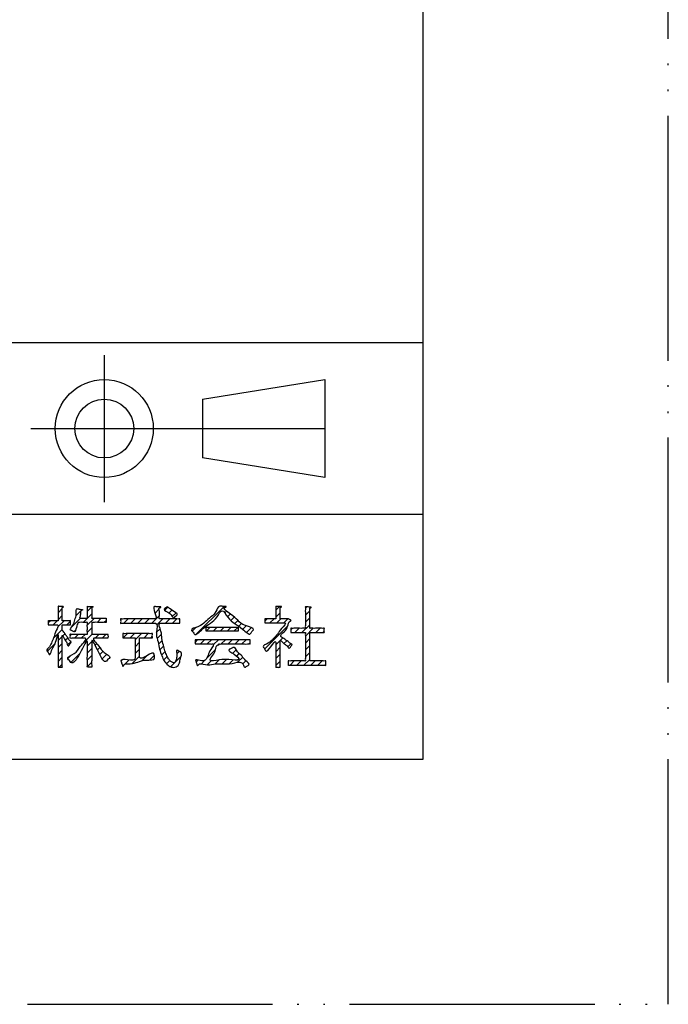
# Model space of a CAD drawing. Units: millimetres. Extents: x 0 to 315, y 0 to 445.
# Drawn here: x 275 to 315, y 0 to 60 of the extents above; entities that cross this region are included whole.
import ezdxf

# ---------------------------------------------------------------- set-up
doc = ezdxf.new("R2010")
doc.units = ezdxf.units.MM
doc.linetypes.add('DOT_CENTER', pattern=[14, 12, -1, 0, -1])
doc.linetypes.add('PHANTOM', pattern=[13, 10, -1, 0, -1, 0, -1])
doc.layers.add('1', color=7, linetype='Continuous')
doc.layers.add('_U_30EC_U_30A4_U_30E4_U_30FC_1', color=7, linetype='Continuous')
pattern_1 = [(45, (0, 0), (-0.28284271, 0), [])]

# ---------------------------------------------------------------- blocks, each defined once
blk = doc.blocks.new('開示A4', base_point=(0, 0))
at = {"layer": '1', "linetype": 'Continuous'}
h = blk.add_hatch(dxfattribs=at)
h.set_pattern_fill('CUSTOM5', color=2, scale=0.1, angle=45, pattern_type=2)
h.set_pattern_definition(pattern_1)
edge = h.paths.add_edge_path()
edge.add_spline(control_points=[(185.287, 15.269), (185.309, 15.241), (185.36, 15.176), (185.435, 15.069), (185.525, 14.954), (185.571, 14.854), (185.666, 14.784), (185.62, 14.738), (185.595, 14.697), (185.565, 14.661), (185.519, 14.586), (185.471, 14.808), (185.397, 14.845), (185.284, 15.116), (185.289, 15.001), (185.287, 14.928), (185.288, 14.806), (185.287, 14.659), (185.288, 14.493), (185.287, 14.322), (185.288, 14.156), (185.286, 14.009), (185.291, 13.885), (185.28, 13.817), (185.296, 13.755), (185.246, 13.767), (185.202, 13.759), (185.158, 13.768), (185.109, 13.755), (185.122, 13.81), (185.113, 13.869), (185.118, 13.979), (185.116, 14.11), (185.116, 14.262), (185.116, 14.422), (185.116, 14.582), (185.116, 14.734), (185.116, 14.866), (185.116, 14.973), (185.116, 15.038), (185.118, 15.166), (185.032, 14.791), (184.956, 14.639), (184.866, 14.478), (184.764, 14.205), (184.719, 14.367), (184.61, 14.456), (184.8, 14.605), (184.857, 14.797), (184.972, 15.029), (184.994, 15.218), (185.177, 15.495), (185.054, 15.487), (184.993, 15.489), (184.908, 15.489), (184.82, 15.485), (184.766, 15.494), (184.71, 15.48), (184.722, 15.529), (184.714, 15.573), (184.723, 15.615), (184.71, 15.663), (184.756, 15.653), (184.801, 15.659), (184.878, 15.656), (184.956, 15.658), (185.032, 15.655), (185.078, 15.661), (185.123, 15.651), (185.111, 15.702), (185.119, 15.755), (185.115, 15.849), (185.116, 15.951), (185.117, 16.054), (185.113, 16.147), (185.122, 16.2), (185.109, 16.252), (185.154, 16.239), (185.196, 16.241), (185.26, 16.236), (185.299, 16.228), (185.348, 16.235), (185.323, 16.196), (185.282, 16.206), (185.291, 16.155), (185.286, 16.104), (185.288, 16.02), (185.287, 15.926), (185.288, 15.832), (185.285, 15.747), (185.292, 15.697), (185.281, 15.65), (185.33, 15.662), (185.379, 15.654), (185.457, 15.657), (185.535, 15.659), (185.585, 15.652), (185.634, 15.664), (185.622, 15.615), (185.631, 15.572), (185.622, 15.53), (185.634, 15.481), (185.585, 15.493), (185.535, 15.486), (185.457, 15.488), (185.379, 15.491), (185.33, 15.483), (185.281, 15.495), (185.292, 15.451), (185.286, 15.409), (185.288, 15.349), (185.287, 15.302), (185.287, 15.277), (185.287, 15.269)], knot_values=[0, 0, 0, 0, 0.105471, 0.24661, 0.396591, 0.528553, 0.615625, 0.643143, 0.703685, 0.764227, 0.791746, 0.92874, 1.106573, 1.287545, 1.317578, 1.399928, 1.522968, 1.675073, 1.844617, 2.019973, 2.189517, 2.341621, 2.464662, 2.547011, 2.577045, 2.603798, 2.662655, 2.721512, 2.748265, 2.774215, 2.845959, 2.954339, 3.090194, 3.244368, 3.4077, 3.571032, 3.725205, 3.861061, 3.96944, 4.041184, 4.067134, 4.311887, 4.547897, 4.764747, 4.95275, 5.045773, 5.137862, 5.330543, 5.553448, 5.795084, 6.043293, 6.285762, 6.313903, 6.384256, 6.475715, 6.567174, 6.637527, 6.665668, 6.692019, 6.749991, 6.807963, 6.834313, 6.856393, 6.913335, 6.991195, 7.076027, 7.153887, 7.210829, 7.232908, 7.258199, 7.324876, 7.419142, 7.527204, 7.635266, 7.729533, 7.796209, 7.8215, 7.844653, 7.899863, 7.965759, 8.020969, 8.044122, 8.069357, 8.109134, 8.132238, 8.193148, 8.279262, 8.377978, 8.476693, 8.562807, 8.623717, 8.646821, 8.671989, 8.734909, 8.816706, 8.898502, 8.961423, 8.986591, 9.012942, 9.070913, 9.128885, 9.155236, 9.180404, 9.243325, 9.325121, 9.406918, 9.469838, 9.495006, 9.517811, 9.572192, 9.637098, 9.691479, 9.714284, 9.714284, 9.714284, 9.714284], degree=3, periodic=0)
h = blk.add_hatch(dxfattribs=at)
h.set_pattern_fill('CUSTOM13', color=2, scale=0.1, angle=45, pattern_type=2)
h.set_pattern_definition(pattern_1)
edge = h.paths.add_edge_path()
edge.add_spline(control_points=[(185.938, 15.59), (185.911, 15.531), (185.86, 15.417), (185.813, 15.144), (185.704, 15.244), (185.551, 15.271), (185.769, 15.485), (185.784, 15.703), (185.891, 15.885), (185.831, 16.169), (185.933, 16.141), (185.978, 16.132), (186.038, 16.121), (186.076, 16.108), (186.125, 16.108), (186.093, 16.073), (186.017, 16.084), (186.043, 15.899), (186.006, 15.807), (185.986, 15.758)], knot_values=[0, 0, 0, 0, 0.221108, 0.427322, 0.508017, 0.591484, 0.814327, 1.054651, 1.295453, 1.518109, 1.540864, 1.595126, 1.659891, 1.714153, 1.736908, 1.764951, 1.801562, 1.953914, 2.126104, 2.126104, 2.126104, 2.126104], degree=3, periodic=0)
edge.add_spline(control_points=[(185.986, 15.758), (185.994, 15.758), (186.022, 15.758), (186.077, 15.758), (186.148, 15.759), (186.224, 15.756), (186.271, 15.763), (186.32, 15.752), (186.306, 15.805), (186.315, 15.86), (186.311, 15.954), (186.313, 16.05), (186.309, 16.144), (186.318, 16.198), (186.305, 16.252), (186.351, 16.238), (186.394, 16.241), (186.461, 16.236), (186.501, 16.228), (186.553, 16.235), (186.525, 16.193), (186.48, 16.203), (186.494, 16.138), (186.486, 16.074), (186.49, 15.975), (186.485, 15.876), (186.495, 15.813), (186.48, 15.75), (186.545, 15.765), (186.612, 15.755), (186.724, 15.76), (186.839, 15.757), (186.952, 15.762), (187.018, 15.751), (187.082, 15.767), (187.07, 15.718), (187.078, 15.674), (187.07, 15.631), (187.082, 15.581), (187.018, 15.597), (186.952, 15.586), (186.839, 15.591), (186.724, 15.588), (186.611, 15.594), (186.546, 15.583), (186.482, 15.599), (186.494, 15.544), (186.486, 15.489), (186.489, 15.396), (186.489, 15.302), (186.486, 15.21), (186.494, 15.154), (186.482, 15.101), (186.539, 15.115), (186.599, 15.105), (186.705, 15.109), (186.82, 15.108), (186.936, 15.107), (187.041, 15.112), (187.102, 15.102), (187.159, 15.116), (187.148, 15.067), (187.154, 15.026), (187.152, 14.977), (187.152, 14.949), (187.152, 14.94)], knot_values=[0, 0, 0, 0, 0.024173, 0.084606, 0.163169, 0.241731, 0.302164, 0.326337, 0.353312, 0.422878, 0.518, 0.62164, 0.716761, 0.786328, 0.813303, 0.837294, 0.894505, 0.96279, 1.020001, 1.043992, 1.071934, 1.113122, 1.145225, 1.225484, 1.32982, 1.434156, 1.514415, 1.546518, 1.578975, 1.662679, 1.777131, 1.901833, 2.016286, 2.09999, 2.132447, 2.158782, 2.216721, 2.274659, 2.300995, 2.333452, 2.417156, 2.531608, 2.65631, 2.770763, 2.854467, 2.886924, 2.913598, 2.98239, 3.076452, 3.178937, 3.272999, 3.341791, 3.368465, 3.396976, 3.472141, 3.578408, 3.700227, 3.822046, 3.928313, 4.003478, 4.031988, 4.058324, 4.116263, 4.174201, 4.200537, 4.200537, 4.200537, 4.200537], degree=3, periodic=0)
edge.add_spline(control_points=[(187.152, 14.94), (187.132, 14.94), (187.065, 14.94), (186.941, 14.939), (186.786, 14.941), (186.67, 14.937), (186.455, 14.952), (186.852, 14.592), (186.895, 14.375), (187.319, 14.193), (187.144, 14.09), (187.019, 13.878), (186.767, 14.348), (186.48, 14.995), (186.491, 14.688), (186.488, 14.523), (186.486, 14.289), (186.498, 14.045), (186.469, 13.899), (186.511, 13.751), (186.424, 13.767), (186.377, 13.767), (186.29, 13.751), (186.331, 13.895), (186.303, 14.039), (186.315, 14.277), (186.312, 14.505), (186.31, 14.667), (186.321, 14.982), (186.013, 14.292), (185.706, 13.815), (185.585, 14.037), (185.407, 14.15), (185.885, 14.325), (185.935, 14.561), (186.358, 14.953), (186.128, 14.937), (186.005, 14.943), (185.833, 14.933), (185.721, 14.954), (185.603, 14.921), (185.618, 15.002), (185.618, 15.046), (185.603, 15.13), (185.737, 15.091), (185.862, 15.117), (186.063, 15.101), (186.192, 15.122), (186.333, 15.089), (186.298, 15.227), (186.322, 15.35), (186.297, 15.47), (186.333, 15.605), (186.221, 15.581), (186.128, 15.593), (186.019, 15.59), (185.957, 15.59), (185.938, 15.59)], knot_values=[0, 0, 0, 0, 0.059825, 0.202485, 0.372756, 0.515415, 0.57524, 0.933233, 1.290452, 1.602077, 1.699932, 1.79936, 2.27012, 2.804662, 2.882342, 3.076543, 3.329004, 3.581466, 3.775666, 3.853347, 3.899121, 3.984129, 4.029903, 4.105797, 4.295533, 4.542189, 4.788846, 4.978581, 5.054476, 5.621735, 6.130867, 6.22525, 6.318913, 6.66358, 7.047499, 7.435231, 7.498944, 7.650875, 7.832213, 7.984144, 8.047857, 8.091555, 8.172708, 8.216405, 8.289022, 8.462184, 8.668862, 8.842024, 8.914641, 8.989882, 9.155412, 9.320941, 9.396182, 9.454709, 9.583468, 9.712226, 9.770753, 9.770753, 9.770753, 9.770753], degree=3, periodic=0)
h = blk.add_hatch(dxfattribs=at)
h.set_pattern_fill('CUSTOM6', color=2, scale=0.1, angle=45, pattern_type=2)
h.set_pattern_definition(pattern_1)
edge = h.paths.add_edge_path()
edge.add_spline(control_points=[(190.082, 15.552), (190.07, 15.552), (190.028, 15.552), (189.943, 15.552), (189.821, 15.552), (189.679, 15.553), (189.538, 15.552), (189.414, 15.553), (189.332, 15.551), (189.173, 15.56), (189.35, 15.198), (189.338, 14.952), (189.406, 14.669), (189.469, 14.433), (189.545, 14.233), (189.63, 14.077), (189.724, 13.977), (189.828, 13.925), (189.913, 13.976), (189.935, 14.091), (189.975, 14.219), (189.92, 14.536), (190.045, 14.39), (190.202, 14.358), (190.095, 14.124), (190.081, 13.96), (190.023, 13.831), (189.934, 13.76), (189.81, 13.744), (189.663, 13.78), (189.524, 13.9), (189.41, 14.074), (189.315, 14.299), (189.232, 14.564), (189.181, 14.882), (189.077, 15.155), (189.204, 15.56), (189.036, 15.551), (188.951, 15.553), (188.819, 15.552), (188.656, 15.553), (188.473, 15.552), (188.285, 15.553), (188.101, 15.552), (187.94, 15.554), (187.803, 15.548), (187.729, 15.56), (187.661, 15.543), (187.673, 15.595), (187.666, 15.641), (187.673, 15.686), (187.661, 15.738), (187.728, 15.721), (187.802, 15.733), (187.938, 15.727), (188.097, 15.73), (188.279, 15.729), (188.466, 15.729), (188.647, 15.729), (188.808, 15.729), (188.939, 15.728), (189.023, 15.731), (189.156, 15.722), (189.065, 15.978), (188.979, 16.242), (189.099, 16.229), (189.151, 16.227), (189.221, 16.225), (189.267, 16.216), (189.322, 16.225), (189.296, 16.177), (189.183, 16.183), (189.316, 15.954), (189.194, 15.722), (189.322, 15.731), (189.405, 15.728), (189.531, 15.729), (189.674, 15.729), (189.816, 15.727), (189.946, 15.733), (190.019, 15.721), (190.089, 15.739), (190.078, 15.686), (190.083, 15.642), (190.082, 15.591), (190.082, 15.562), (190.082, 15.552)], knot_values=[0, 0, 0, 0, 0.034599, 0.125813, 0.254772, 0.402603, 0.550434, 0.679393, 0.770608, 0.805206, 1.124852, 1.427402, 1.706357, 1.955541, 2.169486, 2.344351, 2.480568, 2.590441, 2.64919, 2.749321, 2.912633, 3.147746, 3.244827, 3.33849, 3.583815, 3.761424, 3.886956, 3.985855, 4.091766, 4.250186, 4.422734, 4.628286, 4.872093, 5.15255, 5.464967, 5.803201, 6.160363, 6.193449, 6.28417, 6.419718, 6.587285, 6.774063, 6.967246, 7.154024, 7.321591, 7.457139, 7.54786, 7.580946, 7.608533, 7.669224, 7.729916, 7.757503, 7.790278, 7.880146, 8.01442, 8.180412, 8.365435, 8.556801, 8.741824, 8.907816, 9.042089, 9.131958, 9.164733, 9.415425, 9.667986, 9.69417, 9.756608, 9.83113, 9.893568, 9.919752, 9.950968, 9.996422, 10.22088, 10.443419, 10.47848, 10.570913, 10.701595, 10.851402, 11.001208, 11.13189, 11.224324, 11.259385, 11.286972, 11.347663, 11.408354, 11.435941, 11.435941, 11.435941, 11.435941], degree=3, periodic=0)
h = blk.add_hatch(dxfattribs=at)
h.set_pattern_fill('CUSTOM8', color=2, scale=0.1, angle=45, pattern_type=2)
h.set_pattern_definition(pattern_1)
edge = h.paths.add_edge_path()
edge.add_spline(control_points=[(189.568, 16.229), (189.63, 16.177), (189.745, 16.079), (190.04, 15.929), (189.903, 15.843), (189.804, 15.711), (189.713, 16.016), (189.364, 16.08), (189.512, 16.179), (189.549, 16.213), (189.568, 16.229)], knot_values=[0, 0, 0, 0, 0.278554, 0.521562, 0.607692, 0.693821, 0.940502, 1.221691, 1.300472, 1.379252, 1.379252, 1.379252, 1.379252], degree=3, periodic=0)
h = blk.add_hatch(dxfattribs=at)
h.set_pattern_fill('CUSTOM9', color=2, scale=0.1, angle=45, pattern_type=2)
h.set_pattern_definition(pattern_1)
edge = h.paths.add_edge_path()
edge.add_spline(control_points=[(191.974, 16.235), (191.968, 16.225), (191.955, 16.204), (191.795, 16.171), (192.232, 15.882), (192.435, 15.68), (192.682, 15.437), (193.183, 15.36), (193.013, 15.219), (192.938, 15.017), (192.613, 15.37), (192.328, 15.532), (192.034, 15.737), (191.808, 16.218), (191.599, 15.753), (191.321, 15.544), (191.037, 15.374), (190.708, 15.001), (190.628, 15.197), (190.476, 15.325), (190.908, 15.405), (191.096, 15.6), (191.347, 15.816), (191.571, 15.982), (191.626, 16.261), (191.749, 16.247), (191.806, 16.245), (191.876, 16.24), (191.933, 16.237), (191.964, 16.235), (191.974, 16.235)], knot_values=[0, 0, 0, 0, 0.033523, 0.071322, 0.427887, 0.811687, 1.19819, 1.56138, 1.659983, 1.759316, 2.13272, 2.525233, 2.910815, 3.265244, 3.592607, 3.964386, 4.359942, 4.758154, 4.843847, 4.93665, 5.256617, 5.581707, 5.899719, 6.198363, 6.466301, 6.493895, 6.559697, 6.638235, 6.704036, 6.731631, 6.731631, 6.731631, 6.731631], degree=3, periodic=0)
h = blk.add_hatch(dxfattribs=at)
h.set_pattern_fill('CUSTOM11', color=2, scale=0.1, angle=45, pattern_type=2)
h.set_pattern_definition(pattern_1)
edge = h.paths.add_edge_path()
edge.add_spline(control_points=[(194.617, 15.67), (194.613, 15.665), (194.606, 15.652), (194.513, 15.616), (194.489, 15.401), (194.386, 15.222), (194.122, 15.036), (194.285, 14.96), (194.361, 14.899), (194.449, 14.835), (194.539, 14.775), (194.588, 14.721), (194.675, 14.693), (194.641, 14.657), (194.621, 14.626), (194.592, 14.585), (194.569, 14.555), (194.538, 14.502), (194.473, 14.627), (194.38, 14.682), (194.295, 14.739), (194.172, 14.897), (194.176, 14.82), (194.175, 14.774), (194.176, 14.696), (194.176, 14.599), (194.176, 14.487), (194.176, 14.365), (194.176, 14.241), (194.176, 14.12), (194.176, 14.007), (194.175, 13.911), (194.178, 13.831), (194.172, 13.788), (194.181, 13.75), (194.145, 13.758), (194.112, 13.753), (194.06, 13.754), (194.027, 13.758), (193.991, 13.75), (194.001, 13.791), (193.994, 13.838), (193.997, 13.924), (193.996, 14.026), (193.996, 14.145), (193.996, 14.27), (193.996, 14.395), (193.996, 14.513), (193.996, 14.616), (193.997, 14.699), (193.996, 14.751), (193.999, 14.879), (193.783, 14.58), (193.602, 14.353), (193.549, 14.494), (193.52, 14.543), (193.42, 14.646), (193.741, 14.727), (193.869, 14.911), (194.091, 15.119), (194.177, 15.293), (194.455, 15.57), (194.335, 15.565), (194.286, 15.566), (194.21, 15.566), (194.117, 15.566), (194.012, 15.566), (193.903, 15.566), (193.798, 15.566), (193.706, 15.567), (193.627, 15.563), (193.584, 15.57), (193.545, 15.561), (193.553, 15.594), (193.549, 15.625), (193.549, 15.672), (193.553, 15.703), (193.545, 15.737), (193.583, 15.727), (193.624, 15.734), (193.695, 15.731), (193.773, 15.732), (193.851, 15.732), (193.922, 15.73), (193.962, 15.736), (194.001, 15.727), (193.993, 15.763), (193.998, 15.801), (193.996, 15.869), (193.997, 15.946), (193.996, 16.028), (193.997, 16.105), (193.994, 16.173), (194, 16.211), (193.992, 16.248), (194.026, 16.238), (194.059, 16.241), (194.113, 16.235), (194.166, 16.234), (194.2, 16.228), (194.239, 16.233), (194.212, 16.193), (194.171, 16.204), (194.178, 16.159), (194.174, 16.114), (194.176, 16.042), (194.175, 15.962), (194.177, 15.882), (194.173, 15.808), (194.18, 15.767), (194.17, 15.728), (194.203, 15.735), (194.236, 15.73), (194.292, 15.732), (194.349, 15.732), (194.402, 15.731), (194.44, 15.733), (194.462, 15.73), (194.475, 15.736), (194.486, 15.738), (194.499, 15.745), (194.515, 15.729), (194.541, 15.717), (194.573, 15.696), (194.599, 15.681), (194.613, 15.673), (194.617, 15.67)], knot_values=[0, 0, 0, 0, 0.019558, 0.042649, 0.286361, 0.534495, 0.784224, 0.873732, 0.980383, 1.092842, 1.199761, 1.289789, 1.351574, 1.370727, 1.416401, 1.470915, 1.516589, 1.535742, 1.634217, 1.760283, 1.897967, 2.031216, 2.04969, 2.101116, 2.179503, 2.278859, 2.393194, 2.516517, 2.642835, 2.766157, 2.880492, 2.979849, 3.058236, 3.109661, 3.128135, 3.146784, 3.191254, 3.244332, 3.288803, 3.307452, 3.327718, 3.383748, 3.468389, 3.574488, 3.694893, 3.82245, 3.950007, 4.070412, 4.176511, 4.261152, 4.317182, 4.337448, 4.620011, 4.885097, 4.945373, 5.014108, 5.070482, 5.319247, 5.584812, 5.859001, 6.133747, 6.401732, 6.420737, 6.472846, 6.550703, 6.646951, 6.754234, 6.865196, 6.972479, 7.068728, 7.146585, 7.198694, 7.217698, 7.23495, 7.27609, 7.325192, 7.366331, 7.383583, 7.402779, 7.453386, 7.524935, 7.606953, 7.688972, 7.76052, 7.811128, 7.830323, 7.847844, 7.894799, 7.962779, 8.043374, 8.128174, 8.208769, 8.276749, 8.323704, 8.341225, 8.358498, 8.401679, 8.457815, 8.513951, 8.557133, 8.574405, 8.602341, 8.643456, 8.663225, 8.715345, 8.789032, 8.873502, 8.957972, 9.031659, 9.083779, 9.103548, 9.11955, 9.160818, 9.217244, 9.278724, 9.335151, 9.376419, 9.39242, 9.401196, 9.417494, 9.42627, 9.440875, 9.475702, 9.517271, 9.552098, 9.566703, 9.566703, 9.566703, 9.566703], degree=3, periodic=0)
h = blk.add_hatch(dxfattribs=at)
h.set_pattern_fill('CUSTOM12', color=2, scale=0.1, angle=45, pattern_type=2)
h.set_pattern_definition(pattern_1)
edge = h.paths.add_edge_path()
edge.add_spline(control_points=[(195.382, 14.014), (195.391, 14.014), (195.425, 14.014), (195.493, 14.014), (195.592, 14.014), (195.706, 14.014), (195.819, 14.013), (195.921, 14.017), (195.981, 14.008), (196.037, 14.022), (196.025, 13.971), (196.033, 13.926), (196.025, 13.881), (196.037, 13.829), (195.975, 13.844), (195.906, 13.834), (195.778, 13.839), (195.626, 13.837), (195.45, 13.838), (195.264, 13.837), (195.079, 13.838), (194.903, 13.837), (194.751, 13.839), (194.623, 13.834), (194.554, 13.844), (194.492, 13.829), (194.504, 13.881), (194.496, 13.926), (194.504, 13.971), (194.492, 14.022), (194.553, 14.007), (194.616, 14.018), (194.728, 14.013), (194.85, 14.014), (194.972, 14.015), (195.083, 14.011), (195.148, 14.02), (195.209, 14.006), (195.193, 14.072), (195.204, 14.144), (195.199, 14.275), (195.201, 14.426), (195.2, 14.593), (195.201, 14.761), (195.199, 14.912), (195.204, 15.042), (195.193, 15.115), (195.209, 15.182), (195.143, 15.166), (195.076, 15.176), (194.962, 15.171), (194.845, 15.174), (194.731, 15.169), (194.664, 15.18), (194.599, 15.163), (194.611, 15.215), (194.603, 15.26), (194.611, 15.304), (194.599, 15.356), (194.664, 15.339), (194.731, 15.35), (194.845, 15.345), (194.962, 15.348), (195.076, 15.343), (195.143, 15.353), (195.208, 15.337), (195.194, 15.399), (195.204, 15.466), (195.199, 15.582), (195.201, 15.714), (195.2, 15.856), (195.202, 15.988), (195.196, 16.105), (195.207, 16.169), (195.192, 16.231), (195.241, 16.217), (195.285, 16.22), (195.354, 16.215), (195.396, 16.206), (195.449, 16.214), (195.421, 16.171), (195.375, 16.183), (195.387, 16.122), (195.38, 16.058), (195.383, 15.949), (195.382, 15.825), (195.382, 15.692), (195.383, 15.568), (195.379, 15.459), (195.388, 15.396), (195.375, 15.337), (195.439, 15.354), (195.506, 15.343), (195.62, 15.348), (195.736, 15.345), (195.85, 15.35), (195.916, 15.339), (195.981, 15.355), (195.969, 15.304), (195.977, 15.26), (195.969, 15.215), (195.981, 15.164), (195.916, 15.18), (195.85, 15.169), (195.736, 15.174), (195.62, 15.171), (195.506, 15.176), (195.439, 15.166), (195.373, 15.181), (195.389, 15.115), (195.378, 15.042), (195.384, 14.912), (195.382, 14.761), (195.382, 14.593), (195.382, 14.427), (195.382, 14.274), (195.382, 14.148), (195.382, 14.065), (195.382, 14.025), (195.382, 14.014)], knot_values=[0, 0, 0, 0, 0.027819, 0.101159, 0.204847, 0.323709, 0.442571, 0.546259, 0.619599, 0.647418, 0.675006, 0.7357, 0.796395, 0.823983, 0.854093, 0.93734, 1.063095, 1.220731, 1.399622, 1.58914, 1.778658, 1.957549, 2.115186, 2.240941, 2.324187, 2.354298, 2.381886, 2.44258, 2.503275, 2.530863, 2.560984, 2.640394, 2.752663, 2.881362, 3.01006, 3.122329, 3.201739, 3.23186, 3.264298, 3.352344, 3.482095, 3.639651, 3.811108, 3.982565, 4.140121, 4.269872, 4.357918, 4.390356, 4.423256, 4.508105, 4.624122, 4.750528, 4.866545, 4.951393, 4.984294, 5.011451, 5.071196, 5.130942, 5.158099, 5.190999, 5.275847, 5.391864, 5.518271, 5.634288, 5.719136, 5.752037, 5.782131, 5.862784, 5.97955, 6.117984, 6.263641, 6.402075, 6.518842, 6.599495, 6.629589, 6.654403, 6.713575, 6.7842, 6.843372, 6.868186, 6.896246, 6.939586, 6.967847, 7.043584, 7.153234, 7.283232, 7.420012, 7.550009, 7.659659, 7.735397, 7.763657, 7.79641, 7.880876, 7.996371, 8.122208, 8.237703, 8.32217, 8.354922, 8.382079, 8.441824, 8.50157, 8.528727, 8.561479, 8.645945, 8.76144, 8.887278, 9.002772, 9.087239, 9.119991, 9.152429, 9.240475, 9.370226, 9.527781, 9.699239, 9.870696, 10.028252, 10.158003, 10.246049, 10.278487, 10.278487, 10.278487, 10.278487], degree=3, periodic=0)
h = blk.add_hatch(dxfattribs=at)
h.set_pattern_fill('CUSTOM14', color=2, scale=0.1, angle=45, pattern_type=2)
h.set_pattern_definition(pattern_1)
h.paths.add_polyline_path([(192.458, 15.229), (191.16, 15.229), (191.16, 15.397), (192.458, 15.397)])
h = blk.add_hatch(dxfattribs=at)
h.set_pattern_fill('CUSTOM7', color=2, scale=0.1, angle=45, pattern_type=2)
h.set_pattern_definition(pattern_1)
edge = h.paths.add_edge_path()
edge.add_spline(control_points=[(188.442, 14.958), (188.442, 14.947), (188.442, 14.906), (188.442, 14.821), (188.442, 14.7), (188.442, 14.56), (188.442, 14.42), (188.441, 14.297), (188.443, 14.216), (188.435, 14.063), (188.743, 14.226), (189.035, 14.395), (189.041, 14.26), (189.046, 14.216), (189.048, 14.172), (189.067, 14.023), (188.658, 14.087), (188.379, 13.973), (188.102, 13.874), (187.81, 13.916), (187.787, 13.813), (187.754, 13.787), (187.748, 13.835), (187.728, 13.872), (187.71, 13.93), (187.694, 13.974), (187.648, 14.088), (187.989, 14.056), (188.268, 14.022), (188.262, 14.169), (188.263, 14.24), (188.262, 14.347), (188.263, 14.474), (188.263, 14.608), (188.261, 14.734), (188.266, 14.845), (188.256, 14.908), (188.27, 14.966), (188.215, 14.953), (188.158, 14.961), (188.062, 14.957), (187.963, 14.96), (187.867, 14.956), (187.81, 14.964), (187.755, 14.951), (187.767, 15), (187.759, 15.044), (187.767, 15.088), (187.755, 15.139), (187.823, 15.122), (187.897, 15.134), (188.033, 15.128), (188.188, 15.13), (188.362, 15.129), (188.535, 15.13), (188.691, 15.128), (188.826, 15.134), (188.9, 15.122), (188.968, 15.139), (188.957, 15.088), (188.964, 15.044), (188.956, 15), (188.968, 14.951), (188.911, 14.965), (188.852, 14.955), (188.753, 14.96), (188.649, 14.958), (188.554, 14.959), (188.486, 14.958), (188.451, 14.958), (188.442, 14.958)], knot_values=[0, 0, 0, 0, 0.034255, 0.124562, 0.252239, 0.398599, 0.54496, 0.672636, 0.762944, 0.797198, 1.101724, 1.408591, 1.433332, 1.487763, 1.542194, 1.566935, 1.923524, 2.271756, 2.59058, 2.858943, 2.88912, 2.918306, 2.941367, 2.996358, 3.061992, 3.116983, 3.140044, 3.411273, 3.732442, 3.761068, 3.837787, 3.948859, 4.080541, 4.219094, 4.350776, 4.461847, 4.538567, 4.567193, 4.594908, 4.666381, 4.764111, 4.870593, 4.968322, 5.039796, 5.06751, 5.094264, 5.153121, 5.211978, 5.238731, 5.272291, 5.363381, 5.497618, 5.660622, 5.838007, 6.015393, 6.178396, 6.312634, 6.403724, 6.437284, 6.464037, 6.522894, 6.581751, 6.608504, 6.637254, 6.711398, 6.812778, 6.923237, 7.024618, 7.098761, 7.127511, 7.127511, 7.127511, 7.127511], degree=3, periodic=0)
h = blk.add_hatch(dxfattribs=at)
h.set_pattern_fill('CUSTOM10', color=2, scale=0.1, angle=45, pattern_type=2)
h.set_pattern_definition(pattern_1)
edge = h.paths.add_edge_path()
edge.add_spline(control_points=[(190.703, 14.707), (190.703, 14.716), (190.703, 14.744), (190.701, 14.794), (190.707, 14.837), (190.696, 14.887), (190.763, 14.87), (190.839, 14.883), (190.983, 14.876), (191.157, 14.879), (191.364, 14.878), (191.589, 14.878), (191.825, 14.878), (192.061, 14.878), (192.286, 14.878), (192.493, 14.879), (192.667, 14.876), (192.811, 14.883), (192.887, 14.87), (192.955, 14.887), (192.943, 14.837), (192.951, 14.793), (192.943, 14.749), (192.955, 14.699), (192.893, 14.714), (192.826, 14.703), (192.701, 14.709), (192.555, 14.706), (192.389, 14.707), (192.219, 14.707), (192.052, 14.707), (191.909, 14.706), (191.777, 14.709), (191.724, 14.704), (191.649, 14.71), (191.677, 14.701), (191.703, 14.697), (191.663, 14.667), (191.571, 14.677), (191.544, 14.43), (191.448, 14.275), (191.192, 13.945), (191.763, 14.084), (192.017, 14.083), (192.628, 13.998), (192.334, 14.297), (192.013, 14.443), (192.131, 14.5), (192.172, 14.524), (192.216, 14.546), (192.317, 14.609), (192.433, 14.351), (192.633, 14.216), (192.727, 14.038), (192.956, 13.88), (192.86, 13.829), (192.817, 13.799), (192.772, 13.775), (192.712, 13.726), (192.679, 13.86), (192.558, 14.016), (192.197, 13.886), (191.839, 13.902), (191.457, 13.893), (191.17, 13.829), (190.859, 13.942), (190.827, 13.831), (190.79, 13.812), (190.787, 13.859), (190.768, 13.898), (190.751, 13.958), (190.738, 14.002), (190.704, 14.091), (190.948, 14.022), (191.144, 14), (191.24, 14.282), (191.295, 14.444), (191.516, 14.714), (191.385, 14.705), (191.311, 14.708), (191.198, 14.707), (191.069, 14.707), (190.94, 14.707), (190.829, 14.707), (190.751, 14.707), (190.713, 14.707), (190.703, 14.707)], knot_values=[0, 0, 0, 0, 0.026753, 0.08561, 0.144467, 0.171221, 0.203942, 0.29556, 0.43626, 0.616225, 0.825639, 1.054686, 1.293548, 1.532411, 1.761458, 1.970872, 2.150837, 2.291537, 2.383155, 2.415876, 2.44263, 2.501487, 2.560344, 2.587097, 2.617068, 2.699247, 2.822033, 2.973822, 3.143015, 3.318008, 3.4872, 3.63899, 3.761775, 3.843954, 3.873926, 3.890813, 3.9077, 3.937961, 3.980984, 4.199086, 4.439444, 4.677588, 5.050698, 5.448212, 5.855291, 6.138575, 6.417435, 6.444551, 6.504208, 6.563864, 6.590981, 6.848609, 7.109612, 7.352911, 7.55783, 7.587519, 7.652834, 7.718149, 7.747838, 7.85488, 7.976511, 8.369488, 8.757515, 9.126072, 9.460639, 9.746696, 9.77757, 9.80705, 9.830377, 9.886003, 9.952396, 10.008022, 10.031349, 10.21357, 10.422035, 10.661546, 10.916938, 11.158329, 11.189827, 11.272866, 11.390267, 11.524848, 11.659429, 11.776829, 11.859868, 11.891366, 11.891366, 11.891366, 11.891366], degree=3, periodic=0)
at = {"layer": '1', "color": 4, "linetype": 'PHANTOM'}
for p, q in [((210, 0), (210, 297)), ((0, 0), (210, 0))]:
    blk.add_line(p, q, dxfattribs=at)
at = {"layer": '1', "color": 7, "linetype": 'Continuous'}
for p, q in [((200, 10), (200, 148.5)), ((200, 27), (25, 27)), ((191, 24.7), (196, 25.5)), ((196, 25.5), (196, 21.5)), ((191, 24.7), (191, 22.3)), ((196, 21.5), (191, 22.3)), ((105, 10), (200, 10))]:
    blk.add_line(p, q, dxfattribs=at)
at = {"layer": '1', "color": 2, "linetype": 'DOT_CENTER'}
for p, q in [((187, 26.5), (187, 20.5)), ((184, 23.5), (197, 23.5))]:
    blk.add_line(p, q, dxfattribs=at)
at = {"layer": '1', "color": 2, "linetype": 'Continuous'}
blk.add_line((166, 20), (200, 20), dxfattribs=at)
at = {"layer": '1', "color": 7, "linetype": 'Continuous'}
for radius in [2, 1.2]:
    blk.add_circle((187, 23.5), radius, dxfattribs=at)
at = {"layer": '_U_30EC_U_30A4_U_30E4_U_30FC_1', "color": 2, "linetype": 'Continuous'}
blk.add_lwpolyline([(191.16, 15.397), (192.458, 15.397), (192.458, 15.229), (191.16, 15.229), (191.16, 15.397)], close=True, dxfattribs=at)
for points, knots in [([(185.287, 15.269), (185.309, 15.241), (185.36, 15.176), (185.435, 15.069), (185.525, 14.954), (185.571, 14.854), (185.666, 14.784), (185.62, 14.738), (185.595, 14.697), (185.565, 14.661), (185.519, 14.586), (185.471, 14.808), (185.397, 14.845), (185.284, 15.116), (185.289, 15.001), (185.287, 14.928), (185.288, 14.806), (185.287, 14.659), (185.288, 14.493), (185.287, 14.322), (185.288, 14.156), (185.286, 14.009), (185.291, 13.885), (185.28, 13.817), (185.296, 13.755), (185.246, 13.767), (185.202, 13.759), (185.158, 13.768), (185.109, 13.755), (185.122, 13.81), (185.113, 13.869), (185.118, 13.979), (185.116, 14.11), (185.116, 14.262), (185.116, 14.422), (185.116, 14.582), (185.116, 14.734), (185.116, 14.866), (185.116, 14.973), (185.116, 15.038), (185.118, 15.166), (185.032, 14.791), (184.956, 14.639), (184.866, 14.478), (184.764, 14.205), (184.719, 14.367), (184.61, 14.456), (184.8, 14.605), (184.857, 14.797), (184.972, 15.029), (184.994, 15.218), (185.177, 15.495), (185.054, 15.487), (184.993, 15.489), (184.908, 15.489), (184.82, 15.485), (184.766, 15.494), (184.71, 15.48), (184.722, 15.529), (184.714, 15.573), (184.723, 15.615), (184.71, 15.663), (184.756, 15.653), (184.801, 15.659), (184.878, 15.656), (184.956, 15.658), (185.032, 15.655), (185.078, 15.661), (185.123, 15.651), (185.111, 15.702), (185.119, 15.755), (185.115, 15.849), (185.116, 15.951), (185.117, 16.054), (185.113, 16.147), (185.122, 16.2), (185.109, 16.252), (185.154, 16.239), (185.196, 16.241), (185.26, 16.236), (185.299, 16.228), (185.348, 16.235), (185.323, 16.196), (185.282, 16.206), (185.291, 16.155), (185.286, 16.104), (185.288, 16.02), (185.287, 15.926), (185.288, 15.832), (185.285, 15.747), (185.292, 15.697), (185.281, 15.65), (185.33, 15.662), (185.379, 15.654), (185.457, 15.657), (185.535, 15.659), (185.585, 15.652), (185.634, 15.664), (185.622, 15.615), (185.631, 15.572), (185.622, 15.53), (185.634, 15.481), (185.585, 15.493), (185.535, 15.486), (185.457, 15.488), (185.379, 15.491), (185.33, 15.483), (185.281, 15.495), (185.292, 15.451), (185.286, 15.409), (185.288, 15.349), (185.287, 15.302), (185.287, 15.277), (185.287, 15.269)], [0, 0, 0, 0, 0.105471, 0.24661, 0.396591, 0.528553, 0.615625, 0.643143, 0.703685, 0.764227, 0.791746, 0.92874, 1.106573, 1.287545, 1.317578, 1.399928, 1.522968, 1.675073, 1.844617, 2.019973, 2.189517, 2.341621, 2.464662, 2.547011, 2.577045, 2.603798, 2.662655, 2.721512, 2.748265, 2.774215, 2.845959, 2.954339, 3.090194, 3.244368, 3.4077, 3.571032, 3.725205, 3.861061, 3.96944, 4.041184, 4.067134, 4.311887, 4.547897, 4.764747, 4.95275, 5.045773, 5.137862, 5.330543, 5.553448, 5.795084, 6.043293, 6.285762, 6.313903, 6.384256, 6.475715, 6.567174, 6.637527, 6.665668, 6.692019, 6.749991, 6.807963, 6.834313, 6.856393, 6.913335, 6.991195, 7.076027, 7.153887, 7.210829, 7.232908, 7.258199, 7.324876, 7.419142, 7.527204, 7.635266, 7.729533, 7.796209, 7.8215, 7.844653, 7.899863, 7.965759, 8.020969, 8.044122, 8.069357, 8.109134, 8.132238, 8.193148, 8.279262, 8.377978, 8.476693, 8.562807, 8.623717, 8.646821, 8.671989, 8.734909, 8.816706, 8.898502, 8.961423, 8.986591, 9.012942, 9.070913, 9.128885, 9.155236, 9.180404, 9.243325, 9.325121, 9.406918, 9.469838, 9.495006, 9.517811, 9.572192, 9.637098, 9.691479, 9.714284, 9.714284, 9.714284, 9.714284]), ([(185.938, 15.59), (185.911, 15.531), (185.86, 15.417), (185.813, 15.144), (185.704, 15.244), (185.551, 15.271), (185.769, 15.485), (185.784, 15.703), (185.891, 15.885), (185.831, 16.169), (185.933, 16.141), (185.978, 16.132), (186.038, 16.121), (186.076, 16.108), (186.125, 16.108), (186.093, 16.073), (186.017, 16.084), (186.043, 15.899), (186.006, 15.807), (185.986, 15.758)], [0, 0, 0, 0, 0.221108, 0.427322, 0.508017, 0.591484, 0.814327, 1.054651, 1.295453, 1.518109, 1.540864, 1.595126, 1.659891, 1.714153, 1.736908, 1.764951, 1.801562, 1.953914, 2.126104, 2.126104, 2.126104, 2.126104]), ([(185.986, 15.758), (185.994, 15.758), (186.022, 15.758), (186.077, 15.758), (186.148, 15.759), (186.224, 15.756), (186.271, 15.763), (186.32, 15.752), (186.306, 15.805), (186.315, 15.86), (186.311, 15.954), (186.313, 16.05), (186.309, 16.144), (186.318, 16.198), (186.305, 16.252), (186.351, 16.238), (186.394, 16.241), (186.461, 16.236), (186.501, 16.228), (186.553, 16.235), (186.525, 16.193), (186.48, 16.203), (186.494, 16.138), (186.486, 16.074), (186.49, 15.975), (186.485, 15.876), (186.495, 15.813), (186.48, 15.75), (186.545, 15.765), (186.612, 15.755), (186.724, 15.76), (186.839, 15.757), (186.952, 15.762), (187.018, 15.751), (187.082, 15.767), (187.07, 15.718), (187.078, 15.674), (187.07, 15.631), (187.082, 15.581), (187.018, 15.597), (186.952, 15.586), (186.839, 15.591), (186.724, 15.588), (186.611, 15.594), (186.546, 15.583), (186.482, 15.599), (186.494, 15.544), (186.486, 15.489), (186.489, 15.396), (186.489, 15.302), (186.486, 15.21), (186.494, 15.154), (186.482, 15.101), (186.539, 15.115), (186.599, 15.105), (186.705, 15.109), (186.82, 15.108), (186.936, 15.107), (187.041, 15.112), (187.102, 15.102), (187.159, 15.116), (187.148, 15.067), (187.154, 15.026), (187.152, 14.977), (187.152, 14.949), (187.152, 14.94)], [0, 0, 0, 0, 0.024173, 0.084606, 0.163169, 0.241731, 0.302164, 0.326337, 0.353312, 0.422878, 0.518, 0.62164, 0.716761, 0.786328, 0.813303, 0.837294, 0.894505, 0.96279, 1.020001, 1.043992, 1.071934, 1.113122, 1.145225, 1.225484, 1.32982, 1.434156, 1.514415, 1.546518, 1.578975, 1.662679, 1.777131, 1.901833, 2.016286, 2.09999, 2.132447, 2.158782, 2.216721, 2.274659, 2.300995, 2.333452, 2.417156, 2.531608, 2.65631, 2.770763, 2.854467, 2.886924, 2.913598, 2.98239, 3.076452, 3.178937, 3.272999, 3.341791, 3.368465, 3.396976, 3.472141, 3.578408, 3.700227, 3.822046, 3.928313, 4.003478, 4.031988, 4.058324, 4.116263, 4.174201, 4.200537, 4.200537, 4.200537, 4.200537]), ([(190.082, 15.552), (190.07, 15.552), (190.028, 15.552), (189.943, 15.552), (189.821, 15.552), (189.679, 15.553), (189.538, 15.552), (189.414, 15.553), (189.332, 15.551), (189.173, 15.56), (189.35, 15.198), (189.338, 14.952), (189.406, 14.669), (189.469, 14.433), (189.545, 14.233), (189.63, 14.077), (189.724, 13.977), (189.828, 13.925), (189.913, 13.976), (189.935, 14.091), (189.975, 14.219), (189.92, 14.536), (190.045, 14.39), (190.202, 14.358), (190.095, 14.124), (190.081, 13.96), (190.023, 13.831), (189.934, 13.76), (189.81, 13.744), (189.663, 13.78), (189.524, 13.9), (189.41, 14.074), (189.315, 14.299), (189.232, 14.564), (189.181, 14.882), (189.077, 15.155), (189.204, 15.56), (189.036, 15.551), (188.951, 15.553), (188.819, 15.552), (188.656, 15.553), (188.473, 15.552), (188.285, 15.553), (188.101, 15.552), (187.94, 15.554), (187.803, 15.548), (187.729, 15.56), (187.661, 15.543), (187.673, 15.595), (187.666, 15.641), (187.673, 15.686), (187.661, 15.738), (187.728, 15.721), (187.802, 15.733), (187.938, 15.727), (188.097, 15.73), (188.279, 15.729), (188.466, 15.729), (188.647, 15.729), (188.808, 15.729), (188.939, 15.728), (189.023, 15.731), (189.156, 15.722), (189.065, 15.978), (188.979, 16.242), (189.099, 16.229), (189.151, 16.227), (189.221, 16.225), (189.267, 16.216), (189.322, 16.225), (189.296, 16.177), (189.183, 16.183), (189.316, 15.954), (189.194, 15.722), (189.322, 15.731), (189.405, 15.728), (189.531, 15.729), (189.674, 15.729), (189.816, 15.727), (189.946, 15.733), (190.019, 15.721), (190.089, 15.739), (190.078, 15.686), (190.083, 15.642), (190.082, 15.591), (190.082, 15.562), (190.082, 15.552)], [0, 0, 0, 0, 0.034599, 0.125813, 0.254772, 0.402603, 0.550434, 0.679393, 0.770608, 0.805206, 1.124852, 1.427402, 1.706357, 1.955541, 2.169486, 2.344351, 2.480568, 2.590441, 2.64919, 2.749321, 2.912633, 3.147746, 3.244827, 3.33849, 3.583815, 3.761424, 3.886956, 3.985855, 4.091766, 4.250186, 4.422734, 4.628286, 4.872093, 5.15255, 5.464967, 5.803201, 6.160363, 6.193449, 6.28417, 6.419718, 6.587285, 6.774063, 6.967246, 7.154024, 7.321591, 7.457139, 7.54786, 7.580946, 7.608533, 7.669224, 7.729916, 7.757503, 7.790278, 7.880146, 8.01442, 8.180412, 8.365435, 8.556801, 8.741824, 8.907816, 9.042089, 9.131958, 9.164733, 9.415425, 9.667986, 9.69417, 9.756608, 9.83113, 9.893568, 9.919752, 9.950968, 9.996422, 10.22088, 10.443419, 10.47848, 10.570913, 10.701595, 10.851402, 11.001208, 11.13189, 11.224324, 11.259385, 11.286972, 11.347663, 11.408354, 11.435941, 11.435941, 11.435941, 11.435941]), ([(189.568, 16.229), (189.63, 16.177), (189.745, 16.079), (190.04, 15.929), (189.903, 15.843), (189.804, 15.711), (189.713, 16.016), (189.364, 16.08), (189.512, 16.179), (189.549, 16.213), (189.568, 16.229)], [0, 0, 0, 0, 0.278554, 0.521562, 0.607692, 0.693821, 0.940502, 1.221691, 1.300472, 1.379252, 1.379252, 1.379252, 1.379252]), ([(191.974, 16.235), (191.968, 16.225), (191.955, 16.204), (191.795, 16.171), (192.232, 15.882), (192.435, 15.68), (192.682, 15.437), (193.183, 15.36), (193.013, 15.219), (192.938, 15.017), (192.613, 15.37), (192.328, 15.532), (192.034, 15.737), (191.808, 16.218), (191.599, 15.753), (191.321, 15.544), (191.037, 15.374), (190.708, 15.001), (190.628, 15.197), (190.476, 15.325), (190.908, 15.405), (191.096, 15.6), (191.347, 15.816), (191.571, 15.982), (191.626, 16.261), (191.749, 16.247), (191.806, 16.245), (191.876, 16.24), (191.933, 16.237), (191.964, 16.235), (191.974, 16.235)], [0, 0, 0, 0, 0.033523, 0.071322, 0.427887, 0.811687, 1.19819, 1.56138, 1.659983, 1.759316, 2.13272, 2.525233, 2.910815, 3.265244, 3.592607, 3.964386, 4.359942, 4.758154, 4.843847, 4.93665, 5.256617, 5.581707, 5.899719, 6.198363, 6.466301, 6.493895, 6.559697, 6.638235, 6.704036, 6.731631, 6.731631, 6.731631, 6.731631]), ([(194.617, 15.67), (194.613, 15.665), (194.606, 15.652), (194.513, 15.616), (194.489, 15.401), (194.386, 15.222), (194.122, 15.036), (194.285, 14.96), (194.361, 14.899), (194.449, 14.835), (194.539, 14.775), (194.588, 14.721), (194.675, 14.693), (194.641, 14.657), (194.621, 14.626), (194.592, 14.585), (194.569, 14.555), (194.538, 14.502), (194.473, 14.627), (194.38, 14.682), (194.295, 14.739), (194.172, 14.897), (194.176, 14.82), (194.175, 14.774), (194.176, 14.696), (194.176, 14.599), (194.176, 14.487), (194.176, 14.365), (194.176, 14.241), (194.176, 14.12), (194.176, 14.007), (194.175, 13.911), (194.178, 13.831), (194.172, 13.788), (194.181, 13.75), (194.145, 13.758), (194.112, 13.753), (194.06, 13.754), (194.027, 13.758), (193.991, 13.75), (194.001, 13.791), (193.994, 13.838), (193.997, 13.924), (193.996, 14.026), (193.996, 14.145), (193.996, 14.27), (193.996, 14.395), (193.996, 14.513), (193.996, 14.616), (193.997, 14.699), (193.996, 14.751), (193.999, 14.879), (193.783, 14.58), (193.602, 14.353), (193.549, 14.494), (193.52, 14.543), (193.42, 14.646), (193.741, 14.727), (193.869, 14.911), (194.091, 15.119), (194.177, 15.293), (194.455, 15.57), (194.335, 15.565), (194.286, 15.566), (194.21, 15.566), (194.117, 15.566), (194.012, 15.566), (193.903, 15.566), (193.798, 15.566), (193.706, 15.567), (193.627, 15.563), (193.584, 15.57), (193.545, 15.561), (193.553, 15.594), (193.549, 15.625), (193.549, 15.672), (193.553, 15.703), (193.545, 15.737), (193.583, 15.727), (193.624, 15.734), (193.695, 15.731), (193.773, 15.732), (193.851, 15.732), (193.922, 15.73), (193.962, 15.736), (194.001, 15.727), (193.993, 15.763), (193.998, 15.801), (193.996, 15.869), (193.997, 15.946), (193.996, 16.028), (193.997, 16.105), (193.994, 16.173), (194, 16.211), (193.992, 16.248), (194.026, 16.238), (194.059, 16.241), (194.113, 16.235), (194.166, 16.234), (194.2, 16.228), (194.239, 16.233), (194.212, 16.193), (194.171, 16.204), (194.178, 16.159), (194.174, 16.114), (194.176, 16.042), (194.175, 15.962), (194.177, 15.882), (194.173, 15.808), (194.18, 15.767), (194.17, 15.728), (194.203, 15.735), (194.236, 15.73), (194.292, 15.732), (194.349, 15.732), (194.402, 15.731), (194.44, 15.733), (194.462, 15.73), (194.475, 15.736), (194.486, 15.738), (194.499, 15.745), (194.515, 15.729), (194.541, 15.717), (194.573, 15.696), (194.599, 15.681), (194.613, 15.673), (194.617, 15.67)], [0, 0, 0, 0, 0.019558, 0.042649, 0.286361, 0.534495, 0.784224, 0.873732, 0.980383, 1.092842, 1.199761, 1.289789, 1.351574, 1.370727, 1.416401, 1.470915, 1.516589, 1.535742, 1.634217, 1.760283, 1.897967, 2.031216, 2.04969, 2.101116, 2.179503, 2.278859, 2.393194, 2.516517, 2.642835, 2.766157, 2.880492, 2.979849, 3.058236, 3.109661, 3.128135, 3.146784, 3.191254, 3.244332, 3.288803, 3.307452, 3.327718, 3.383748, 3.468389, 3.574488, 3.694893, 3.82245, 3.950007, 4.070412, 4.176511, 4.261152, 4.317182, 4.337448, 4.620011, 4.885097, 4.945373, 5.014108, 5.070482, 5.319247, 5.584812, 5.859001, 6.133747, 6.401732, 6.420737, 6.472846, 6.550703, 6.646951, 6.754234, 6.865196, 6.972479, 7.068728, 7.146585, 7.198694, 7.217698, 7.23495, 7.27609, 7.325192, 7.366331, 7.383583, 7.402779, 7.453386, 7.524935, 7.606953, 7.688972, 7.76052, 7.811128, 7.830323, 7.847844, 7.894799, 7.962779, 8.043374, 8.128174, 8.208769, 8.276749, 8.323704, 8.341225, 8.358498, 8.401679, 8.457815, 8.513951, 8.557133, 8.574405, 8.602341, 8.643456, 8.663225, 8.715345, 8.789032, 8.873502, 8.957972, 9.031659, 9.083779, 9.103548, 9.11955, 9.160818, 9.217244, 9.278724, 9.335151, 9.376419, 9.39242, 9.401196, 9.417494, 9.42627, 9.440875, 9.475702, 9.517271, 9.552098, 9.566703, 9.566703, 9.566703, 9.566703]), ([(195.382, 14.014), (195.391, 14.014), (195.425, 14.014), (195.493, 14.014), (195.592, 14.014), (195.706, 14.014), (195.819, 14.013), (195.921, 14.017), (195.981, 14.008), (196.037, 14.022), (196.025, 13.971), (196.033, 13.926), (196.025, 13.881), (196.037, 13.829), (195.975, 13.844), (195.906, 13.834), (195.778, 13.839), (195.626, 13.837), (195.45, 13.838), (195.264, 13.837), (195.079, 13.838), (194.903, 13.837), (194.751, 13.839), (194.623, 13.834), (194.554, 13.844), (194.492, 13.829), (194.504, 13.881), (194.496, 13.926), (194.504, 13.971), (194.492, 14.022), (194.553, 14.007), (194.616, 14.018), (194.728, 14.013), (194.85, 14.014), (194.972, 14.015), (195.083, 14.011), (195.148, 14.02), (195.209, 14.006), (195.193, 14.072), (195.204, 14.144), (195.199, 14.275), (195.201, 14.426), (195.2, 14.593), (195.201, 14.761), (195.199, 14.912), (195.204, 15.042), (195.193, 15.115), (195.209, 15.182), (195.143, 15.166), (195.076, 15.176), (194.962, 15.171), (194.845, 15.174), (194.731, 15.169), (194.664, 15.18), (194.599, 15.163), (194.611, 15.215), (194.603, 15.26), (194.611, 15.304), (194.599, 15.356), (194.664, 15.339), (194.731, 15.35), (194.845, 15.345), (194.962, 15.348), (195.076, 15.343), (195.143, 15.353), (195.208, 15.337), (195.194, 15.399), (195.204, 15.466), (195.199, 15.582), (195.201, 15.714), (195.2, 15.856), (195.202, 15.988), (195.196, 16.105), (195.207, 16.169), (195.192, 16.231), (195.241, 16.217), (195.285, 16.22), (195.354, 16.215), (195.396, 16.206), (195.449, 16.214), (195.421, 16.171), (195.375, 16.183), (195.387, 16.122), (195.38, 16.058), (195.383, 15.949), (195.382, 15.825), (195.382, 15.692), (195.383, 15.568), (195.379, 15.459), (195.388, 15.396), (195.375, 15.337), (195.439, 15.354), (195.506, 15.343), (195.62, 15.348), (195.736, 15.345), (195.85, 15.35), (195.916, 15.339), (195.981, 15.355), (195.969, 15.304), (195.977, 15.26), (195.969, 15.215), (195.981, 15.164), (195.916, 15.18), (195.85, 15.169), (195.736, 15.174), (195.62, 15.171), (195.506, 15.176), (195.439, 15.166), (195.373, 15.181), (195.389, 15.115), (195.378, 15.042), (195.384, 14.912), (195.382, 14.761), (195.382, 14.593), (195.382, 14.427), (195.382, 14.274), (195.382, 14.148), (195.382, 14.065), (195.382, 14.025), (195.382, 14.014)], [0, 0, 0, 0, 0.027819, 0.101159, 0.204847, 0.323709, 0.442571, 0.546259, 0.619599, 0.647418, 0.675006, 0.7357, 0.796395, 0.823983, 0.854093, 0.93734, 1.063095, 1.220731, 1.399622, 1.58914, 1.778658, 1.957549, 2.115186, 2.240941, 2.324187, 2.354298, 2.381886, 2.44258, 2.503275, 2.530863, 2.560984, 2.640394, 2.752663, 2.881362, 3.01006, 3.122329, 3.201739, 3.23186, 3.264298, 3.352344, 3.482095, 3.639651, 3.811108, 3.982565, 4.140121, 4.269872, 4.357918, 4.390356, 4.423256, 4.508105, 4.624122, 4.750528, 4.866545, 4.951393, 4.984294, 5.011451, 5.071196, 5.130942, 5.158099, 5.190999, 5.275847, 5.391864, 5.518271, 5.634288, 5.719136, 5.752037, 5.782131, 5.862784, 5.97955, 6.117984, 6.263641, 6.402075, 6.518842, 6.599495, 6.629589, 6.654403, 6.713575, 6.7842, 6.843372, 6.868186, 6.896246, 6.939586, 6.967847, 7.043584, 7.153234, 7.283232, 7.420012, 7.550009, 7.659659, 7.735397, 7.763657, 7.79641, 7.880876, 7.996371, 8.122208, 8.237703, 8.32217, 8.354922, 8.382079, 8.441824, 8.50157, 8.528727, 8.561479, 8.645945, 8.76144, 8.887278, 9.002772, 9.087239, 9.119991, 9.152429, 9.240475, 9.370226, 9.527781, 9.699239, 9.870696, 10.028252, 10.158003, 10.246049, 10.278487, 10.278487, 10.278487, 10.278487]), ([(187.152, 14.94), (187.132, 14.94), (187.065, 14.94), (186.941, 14.939), (186.786, 14.941), (186.67, 14.937), (186.455, 14.952), (186.852, 14.592), (186.895, 14.375), (187.319, 14.193), (187.144, 14.09), (187.019, 13.878), (186.767, 14.348), (186.48, 14.995), (186.491, 14.688), (186.488, 14.523), (186.486, 14.289), (186.498, 14.045), (186.469, 13.899), (186.511, 13.751), (186.424, 13.767), (186.377, 13.767), (186.29, 13.751), (186.331, 13.895), (186.303, 14.039), (186.315, 14.277), (186.312, 14.505), (186.31, 14.667), (186.321, 14.982), (186.013, 14.292), (185.706, 13.815), (185.585, 14.037), (185.407, 14.15), (185.885, 14.325), (185.935, 14.561), (186.358, 14.953), (186.128, 14.937), (186.005, 14.943), (185.833, 14.933), (185.721, 14.954), (185.603, 14.921), (185.618, 15.002), (185.618, 15.046), (185.603, 15.13), (185.737, 15.091), (185.862, 15.117), (186.063, 15.101), (186.192, 15.122), (186.333, 15.089), (186.298, 15.227), (186.322, 15.35), (186.297, 15.47), (186.333, 15.605), (186.221, 15.581), (186.128, 15.593), (186.019, 15.59), (185.957, 15.59), (185.938, 15.59)], [0, 0, 0, 0, 0.059825, 0.202485, 0.372756, 0.515415, 0.57524, 0.933233, 1.290452, 1.602077, 1.699932, 1.79936, 2.27012, 2.804662, 2.882342, 3.076543, 3.329004, 3.581466, 3.775666, 3.853347, 3.899121, 3.984129, 4.029903, 4.105797, 4.295533, 4.542189, 4.788846, 4.978581, 5.054476, 5.621735, 6.130867, 6.22525, 6.318913, 6.66358, 7.047499, 7.435231, 7.498944, 7.650875, 7.832213, 7.984144, 8.047857, 8.091555, 8.172708, 8.216405, 8.289022, 8.462184, 8.668862, 8.842024, 8.914641, 8.989882, 9.155412, 9.320941, 9.396182, 9.454709, 9.583468, 9.712226, 9.770753, 9.770753, 9.770753, 9.770753]), ([(188.442, 14.958), (188.442, 14.947), (188.442, 14.906), (188.442, 14.821), (188.442, 14.7), (188.442, 14.56), (188.442, 14.42), (188.441, 14.297), (188.443, 14.216), (188.435, 14.063), (188.743, 14.226), (189.035, 14.395), (189.041, 14.26), (189.046, 14.216), (189.048, 14.172), (189.067, 14.023), (188.658, 14.087), (188.379, 13.973), (188.102, 13.874), (187.81, 13.916), (187.787, 13.813), (187.754, 13.787), (187.748, 13.835), (187.728, 13.872), (187.71, 13.93), (187.694, 13.974), (187.648, 14.088), (187.989, 14.056), (188.268, 14.022), (188.262, 14.169), (188.263, 14.24), (188.262, 14.347), (188.263, 14.474), (188.263, 14.608), (188.261, 14.734), (188.266, 14.845), (188.256, 14.908), (188.27, 14.966), (188.215, 14.953), (188.158, 14.961), (188.062, 14.957), (187.963, 14.96), (187.867, 14.956), (187.81, 14.964), (187.755, 14.951), (187.767, 15), (187.759, 15.044), (187.767, 15.088), (187.755, 15.139), (187.823, 15.122), (187.897, 15.134), (188.033, 15.128), (188.188, 15.13), (188.362, 15.129), (188.535, 15.13), (188.691, 15.128), (188.826, 15.134), (188.9, 15.122), (188.968, 15.139), (188.957, 15.088), (188.964, 15.044), (188.956, 15), (188.968, 14.951), (188.911, 14.965), (188.852, 14.955), (188.753, 14.96), (188.649, 14.958), (188.554, 14.959), (188.486, 14.958), (188.451, 14.958), (188.442, 14.958)], [0, 0, 0, 0, 0.034255, 0.124562, 0.252239, 0.398599, 0.54496, 0.672636, 0.762944, 0.797198, 1.101724, 1.408591, 1.433332, 1.487763, 1.542194, 1.566935, 1.923524, 2.271756, 2.59058, 2.858943, 2.88912, 2.918306, 2.941367, 2.996358, 3.061992, 3.116983, 3.140044, 3.411273, 3.732442, 3.761068, 3.837787, 3.948859, 4.080541, 4.219094, 4.350776, 4.461847, 4.538567, 4.567193, 4.594908, 4.666381, 4.764111, 4.870593, 4.968322, 5.039796, 5.06751, 5.094264, 5.153121, 5.211978, 5.238731, 5.272291, 5.363381, 5.497618, 5.660622, 5.838007, 6.015393, 6.178396, 6.312634, 6.403724, 6.437284, 6.464037, 6.522894, 6.581751, 6.608504, 6.637254, 6.711398, 6.812778, 6.923237, 7.024618, 7.098761, 7.127511, 7.127511, 7.127511, 7.127511]), ([(190.703, 14.707), (190.703, 14.716), (190.703, 14.744), (190.701, 14.794), (190.707, 14.837), (190.696, 14.887), (190.763, 14.87), (190.839, 14.883), (190.983, 14.876), (191.157, 14.879), (191.364, 14.878), (191.589, 14.878), (191.825, 14.878), (192.061, 14.878), (192.286, 14.878), (192.493, 14.879), (192.667, 14.876), (192.811, 14.883), (192.887, 14.87), (192.955, 14.887), (192.943, 14.837), (192.951, 14.793), (192.943, 14.749), (192.955, 14.699), (192.893, 14.714), (192.826, 14.703), (192.701, 14.709), (192.555, 14.706), (192.389, 14.707), (192.219, 14.707), (192.052, 14.707), (191.909, 14.706), (191.777, 14.709), (191.724, 14.704), (191.649, 14.71), (191.677, 14.701), (191.703, 14.697), (191.663, 14.667), (191.571, 14.677), (191.544, 14.43), (191.448, 14.275), (191.192, 13.945), (191.763, 14.084), (192.017, 14.083), (192.628, 13.998), (192.334, 14.297), (192.013, 14.443), (192.131, 14.5), (192.172, 14.524), (192.216, 14.546), (192.317, 14.609), (192.433, 14.351), (192.633, 14.216), (192.727, 14.038), (192.956, 13.88), (192.86, 13.829), (192.817, 13.799), (192.772, 13.775), (192.712, 13.726), (192.679, 13.86), (192.558, 14.016), (192.197, 13.886), (191.839, 13.902), (191.457, 13.893), (191.17, 13.829), (190.859, 13.942), (190.827, 13.831), (190.79, 13.812), (190.787, 13.859), (190.768, 13.898), (190.751, 13.958), (190.738, 14.002), (190.704, 14.091), (190.948, 14.022), (191.144, 14), (191.24, 14.282), (191.295, 14.444), (191.516, 14.714), (191.385, 14.705), (191.311, 14.708), (191.198, 14.707), (191.069, 14.707), (190.94, 14.707), (190.829, 14.707), (190.751, 14.707), (190.713, 14.707), (190.703, 14.707)], [0, 0, 0, 0, 0.026753, 0.08561, 0.144467, 0.171221, 0.203942, 0.29556, 0.43626, 0.616225, 0.825639, 1.054686, 1.293548, 1.532411, 1.761458, 1.970872, 2.150837, 2.291537, 2.383155, 2.415876, 2.44263, 2.501487, 2.560344, 2.587097, 2.617068, 2.699247, 2.822033, 2.973822, 3.143015, 3.318008, 3.4872, 3.63899, 3.761775, 3.843954, 3.873926, 3.890813, 3.9077, 3.937961, 3.980984, 4.199086, 4.439444, 4.677588, 5.050698, 5.448212, 5.855291, 6.138575, 6.417435, 6.444551, 6.504208, 6.563864, 6.590981, 6.848609, 7.109612, 7.352911, 7.55783, 7.587519, 7.652834, 7.718149, 7.747838, 7.85488, 7.976511, 8.369488, 8.757515, 9.126072, 9.460639, 9.746696, 9.77757, 9.80705, 9.830377, 9.886003, 9.952396, 10.008022, 10.031349, 10.21357, 10.422035, 10.661546, 10.916938, 11.158329, 11.189827, 11.272866, 11.390267, 11.524848, 11.659429, 11.776829, 11.859868, 11.891366, 11.891366, 11.891366, 11.891366])]:
    blk.add_open_spline(points, degree=3, knots=knots, dxfattribs=at)
blk = doc.blocks.new('開示A4枠')
at = {"layer": '1', "xscale": 1.5, "yscale": 1.5, "zscale": 1.5}
blk.add_blockref('開示A4', (0, 0), dxfattribs=at)

msp = doc.modelspace()

# ---------------------------------------------------------------- block references
msp.add_blockref('開示A4枠', (0, 0))

doc.saveas('drawing.dxf')
